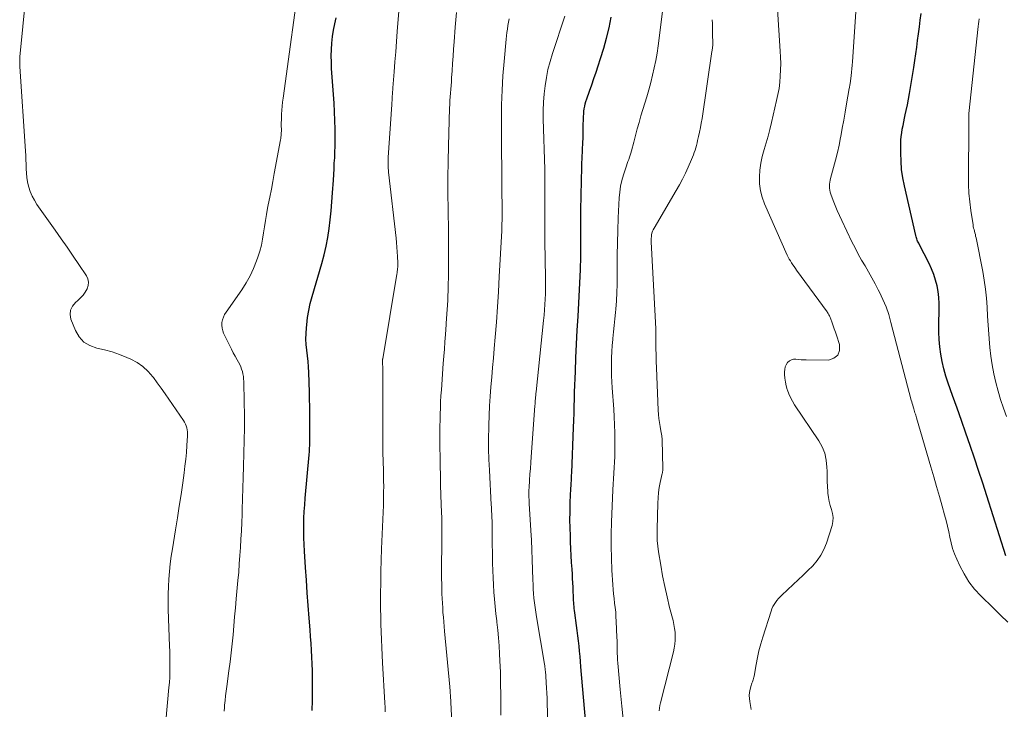
# Model space of a CAD drawing. Units: feet. Extents: x 1990000 to 1995028, y 555000 to 560000.
# Drawn here: x 1991248 to 1991400, y 555215 to 555321 of the extents above; entities that cross this region are included whole.
import ezdxf

# ---------------------------------------------------------------- set-up
doc = ezdxf.new("R2010")
doc.units = ezdxf.units.FT
doc.header["$LTSCALE"] = 100
doc.header["$MEASUREMENT"] = 0
doc.layers.add('CONTOUR INDEX', color=32, linetype='Continuous', lineweight=25)
doc.layers.add('CONTOUR INTERMEDIATE', color=40, linetype='Continuous', lineweight=15)

msp = doc.modelspace()

# ---------------------------------------------------------------- linework, layer by layer
at = {"layer": 'CONTOUR INDEX', "flags": 128}
for points, elevation in [([(1991293.43, 555214.57), (1991293.45, 555216.11), (1991293.47, 555217.65), (1991293.48, 555218.62), (1991293.48, 555219.68), (1991293.46, 555220.73), (1991293.42, 555221.79), (1991293.37, 555222.84), (1991293.3, 555223.9), (1991293.23, 555224.95), (1991293.16, 555226.01), (1991293.08, 555227.06), (1991292.94, 555228.86), (1991292.79, 555230.82), (1991292.64, 555232.78), (1991292.51, 555234.73), (1991292.37, 555236.69), (1991292.21, 555239.18), (1991292.15, 555240.2), (1991292.11, 555241.23), (1991292.1, 555242.26), (1991292.11, 555243.29), (1991292.14, 555244.31), (1991292.19, 555245.34), (1991292.25, 555246.36), (1991292.33, 555247.39), (1991292.93, 555254.06), (1991292.97, 555254.57), (1991293, 555255.07), (1991293.02, 555255.58), (1991293.03, 555256.09), (1991293.03, 555256.6), (1991293.03, 555257.11), (1991293.03, 555257.62), (1991293.03, 555258.13), (1991293.04, 555259.33), (1991293.03, 555260.43), (1991293.02, 555261.54), (1991293, 555262.65), (1991292.97, 555263.76), (1991292.88, 555266.78), (1991292.84, 555267.64), (1991292.78, 555268.5), (1991292.69, 555269.36), (1991292.59, 555270.22), (1991292.5, 555271.08), (1991292.45, 555271.94), (1991292.46, 555272.8), (1991292.51, 555273.66), (1991292.56, 555274.15), (1991292.69, 555275.25), (1991292.87, 555276.35), (1991293.11, 555277.43), (1991293.39, 555278.5), (1991294.9, 555283.63), (1991295.26, 555284.96), (1991295.58, 555286.3), (1991295.83, 555287.65), (1991296.04, 555289.01), (1991296.21, 555290.38), (1991296.35, 555291.75), (1991296.47, 555293.13), (1991296.57, 555294.51), (1991296.68, 555296.46), (1991296.73, 555297.33), (1991296.78, 555298.21), (1991296.83, 555299.08), (1991296.89, 555299.95), (1991296.93, 555300.83), (1991296.95, 555301.7), (1991296.96, 555302.57), (1991296.95, 555303.45), (1991296.94, 555304.37), (1991296.9, 555305.71), (1991296.85, 555307.04), (1991296.78, 555308.37), (1991296.7, 555309.71), (1991296.41, 555313.71), (1991296.37, 555314.7), (1991296.35, 555315.68), (1991296.39, 555316.67), (1991296.46, 555317.66), (1991296.57, 555318.64), (1991296.71, 555319.62), (1991296.89, 555320.6), (1991297.09, 555321.57)], 760), ([(1991335.65, 555213.16), (1991334.94, 555221.32), (1991334.86, 555222.13), (1991334.79, 555222.93), (1991334.71, 555223.73), (1991334.64, 555224.53), (1991334.55, 555225.34), (1991334.46, 555226.14), (1991334.36, 555226.94), (1991334.26, 555227.73), (1991333.98, 555229.69), (1991333.94, 555230.01), (1991333.9, 555230.33), (1991333.87, 555230.64), (1991333.83, 555230.96), (1991333.81, 555231.28), (1991333.79, 555231.6), (1991333.77, 555231.92), (1991333.76, 555232.24), (1991333.74, 555232.94), (1991333.71, 555233.61), (1991333.69, 555234.29), (1991333.65, 555234.96), (1991333.61, 555235.63), (1991333.57, 555236.4), (1991333.5, 555237.45), (1991333.44, 555238.51), (1991333.39, 555239.57), (1991333.34, 555240.62), (1991333.3, 555241.58), (1991333.26, 555242.8), (1991333.24, 555244.02), (1991333.25, 555245.24), (1991333.28, 555246.46), (1991333.34, 555248.1), (1991333.36, 555248.5), (1991333.38, 555248.9), (1991333.4, 555249.3), (1991333.43, 555249.7), (1991333.46, 555250.1), (1991333.48, 555250.5), (1991333.5, 555250.9), (1991333.52, 555251.3), (1991333.8, 555258.31), (1991333.84, 555259.39), (1991333.87, 555260.48), (1991333.9, 555261.56), (1991333.92, 555262.64), (1991333.95, 555263.72), (1991333.98, 555264.8), (1991334.02, 555265.88), (1991334.07, 555266.96), (1991334.17, 555269.06), (1991334.27, 555271.18), (1991334.37, 555273.31), (1991334.48, 555275.43), (1991334.59, 555277.56), (1991334.85, 555282.62), (1991334.87, 555282.91), (1991334.88, 555283.21), (1991334.89, 555283.51), (1991334.9, 555283.81), (1991334.91, 555284.11), (1991334.92, 555284.4), (1991334.93, 555284.7), (1991334.93, 555285), (1991334.93, 555285.23), (1991334.93, 555285.65), (1991334.93, 555286.07), (1991334.93, 555286.48), (1991334.93, 555286.9), (1991334.91, 555288.58), (1991334.9, 555289.84), (1991334.91, 555291.1), (1991334.92, 555292.36), (1991334.95, 555293.62), (1991335.02, 555296.88), (1991335.05, 555297.91), (1991335.09, 555298.95), (1991335.13, 555299.98), (1991335.17, 555301.02), (1991335.18, 555301.27), (1991335.22, 555302.18), (1991335.26, 555303.09), (1991335.28, 555304), (1991335.3, 555304.91), (1991335.32, 555305.93), (1991335.34, 555306.33), (1991335.36, 555306.72), (1991335.4, 555307.11), (1991335.45, 555307.5), (1991335.52, 555307.89), (1991335.6, 555308.28), (1991335.71, 555308.65), (1991335.83, 555309.03), (1991336.26, 555310.23), (1991336.61, 555311.2), (1991336.95, 555312.18), (1991337.28, 555313.16), (1991337.61, 555314.14), (1991337.98, 555315.29), (1991338.46, 555316.86), (1991338.9, 555318.43), (1991339.27, 555320.02), (1991339.61, 555321.63)], 780), ([(1991400.6, 555238.49), (1991397.64, 555247.74), (1991397.01, 555249.69), (1991396.38, 555251.63), (1991395.72, 555253.56), (1991395.06, 555255.49), (1991394.39, 555257.42), (1991393.72, 555259.35), (1991393.04, 555261.28), (1991392.36, 555263.21), (1991391.68, 555265.15), (1991391.33, 555266.24), (1991391.02, 555267.34), (1991390.77, 555268.46), (1991390.56, 555269.59), (1991390.41, 555270.72), (1991390.3, 555271.86), (1991390.25, 555273), (1991390.25, 555274.15), (1991390.29, 555276.54), (1991390.28, 555277.46), (1991390.22, 555278.37), (1991390.11, 555279.28), (1991389.95, 555280.18), (1991389.73, 555281.06), (1991389.46, 555281.93), (1991389.12, 555282.78), (1991388.73, 555283.61), (1991387.2, 555286.58), (1991387.12, 555286.74), (1991387.04, 555286.9), (1991386.96, 555287.07), (1991386.89, 555287.24), (1991386.82, 555287.4), (1991386.76, 555287.57), (1991386.71, 555287.75), (1991386.66, 555287.92), (1991384.91, 555295.59), (1991384.66, 555296.85), (1991384.48, 555298.11), (1991384.39, 555299.39), (1991384.35, 555300.67), (1991384.36, 555302.11), (1991384.38, 555302.68), (1991384.43, 555303.24), (1991384.5, 555303.8), (1991384.59, 555304.36), (1991384.7, 555304.92), (1991384.81, 555305.48), (1991384.93, 555306.03), (1991385.05, 555306.59), (1991385.19, 555307.23), (1991385.37, 555308.11), (1991385.54, 555309), (1991385.7, 555309.88), (1991385.85, 555310.77), (1991386.35, 555313.9), (1991386.51, 555314.94), (1991386.66, 555315.98), (1991386.81, 555317.02), (1991386.95, 555318.06), (1991387.09, 555319.1), (1991387.23, 555320.15), (1991387.36, 555321.19), (1991387.5, 555322.23)], 800)]:
    msp.add_lwpolyline(points, dxfattribs=dict(at, elevation=elevation))
at = {"layer": 'CONTOUR INTERMEDIATE', "flags": 128}
for points, elevation in [([(1991270.34, 555207.76), (1991271.28, 555218.14), (1991271.34, 555218.93), (1991271.39, 555219.73), (1991271.42, 555220.53), (1991271.43, 555221.33), (1991271.43, 555222.13), (1991271.42, 555222.93), (1991271.4, 555223.73), (1991271.37, 555224.53), (1991271.17, 555230.2), (1991271.14, 555231.37), (1991271.15, 555232.55), (1991271.19, 555233.72), (1991271.26, 555234.89), (1991271.36, 555236.06), (1991271.49, 555237.23), (1991271.64, 555238.4), (1991271.82, 555239.56), (1991272.3, 555242.51), (1991272.59, 555244.32), (1991272.88, 555246.13), (1991273.15, 555247.95), (1991273.41, 555249.76), (1991273.62, 555251.29), (1991273.75, 555252.34), (1991273.87, 555253.4), (1991273.97, 555254.45), (1991274.05, 555255.51), (1991274.15, 555256.99), (1991274.16, 555257.31), (1991274.14, 555257.62), (1991274.1, 555257.93), (1991274.03, 555258.23), (1991273.94, 555258.53), (1991273.82, 555258.82), (1991273.68, 555259.1), (1991273.52, 555259.37), (1991271.26, 555262.65), (1991270.68, 555263.5), (1991270.09, 555264.34), (1991269.48, 555265.17), (1991268.88, 555266), (1991268.77, 555266.13), (1991268.05, 555266.96), (1991267.26, 555267.7), (1991266.37, 555268.31), (1991265.41, 555268.84), (1991264.79, 555269.11), (1991263.66, 555269.57), (1991262.51, 555269.97), (1991261.34, 555270.29), (1991260.15, 555270.55), (1991259.07, 555270.93), (1991258.14, 555271.48), (1991257.42, 555272.28), (1991256.84, 555273.26), (1991256.14, 555275.02), (1991256.02, 555275.75), (1991256.06, 555276.43), (1991256.36, 555277.04), (1991256.82, 555277.61), (1991257.2, 555277.91), (1991257.63, 555278.31), (1991258.02, 555278.73), (1991258.35, 555279.2), (1991258.65, 555279.71), (1991258.82, 555280.22), (1991258.87, 555280.73), (1991258.76, 555281.24), (1991258.53, 555281.73), (1991257.38, 555283.44), (1991256.47, 555284.77), (1991255.56, 555286.11), (1991254.63, 555287.44), (1991253.7, 555288.76), (1991250.88, 555292.74), (1991250.48, 555293.37), (1991250.13, 555294.02), (1991249.85, 555294.71), (1991249.62, 555295.42), (1991249.59, 555295.55), (1991249.44, 555296.21), (1991249.32, 555296.88), (1991249.25, 555297.56), (1991249.22, 555298.24), (1991249.21, 555298.93), (1991249.19, 555299.61), (1991249.16, 555300.29), (1991249.12, 555300.98), (1991248.24, 555314.04), (1991248.23, 555314.23), (1991248.23, 555314.41), (1991248.22, 555314.59), (1991248.22, 555314.77), (1991248.22, 555314.96), (1991248.22, 555315.14), (1991248.23, 555315.32), (1991248.25, 555315.51), (1991249.56, 555329.11)], 752), ([(1991279.8, 555214.51), (1991279.85, 555215.03), (1991279.88, 555215.42), (1991279.95, 555216.13), (1991280.02, 555216.85), (1991280.11, 555217.56), (1991280.21, 555218.27), (1991280.55, 555220.72), (1991280.74, 555222.1), (1991280.91, 555223.49), (1991281.05, 555224.88), (1991281.18, 555226.27), (1991281.29, 555227.66), (1991281.41, 555229.06), (1991281.54, 555230.45), (1991281.67, 555231.84), (1991281.93, 555234.68), (1991282.05, 555235.95), (1991282.15, 555237.22), (1991282.25, 555238.5), (1991282.34, 555239.77), (1991282.41, 555241.05), (1991282.48, 555242.32), (1991282.53, 555243.6), (1991282.57, 555244.88), (1991282.59, 555245.63), (1991282.64, 555247.28), (1991282.69, 555248.94), (1991282.74, 555250.59), (1991282.79, 555252.25), (1991282.86, 555254.3), (1991282.91, 555256.28), (1991282.94, 555258.26), (1991282.93, 555260.24), (1991282.91, 555262.22), (1991282.85, 555265.41), (1991282.82, 555265.8), (1991282.78, 555266.18), (1991282.71, 555266.56), (1991282.63, 555266.94), (1991282.51, 555267.31), (1991282.38, 555267.67), (1991282.21, 555268.02), (1991282.04, 555268.37), (1991281.81, 555268.76), (1991281.51, 555269.29), (1991281.22, 555269.83), (1991280.94, 555270.37), (1991280.67, 555270.92), (1991279.73, 555272.84), (1991279.58, 555273.24), (1991279.48, 555273.65), (1991279.45, 555274.07), (1991279.47, 555274.5), (1991279.56, 555274.92), (1991279.69, 555275.33), (1991279.88, 555275.72), (1991280.1, 555276.09), (1991282.53, 555279.55), (1991283.22, 555280.62), (1991283.84, 555281.71), (1991284.36, 555282.86), (1991284.83, 555284.03), (1991285.03, 555284.61), (1991285.31, 555285.52), (1991285.56, 555286.45), (1991285.75, 555287.39), (1991285.9, 555288.34), (1991286.03, 555289.3), (1991286.18, 555290.25), (1991286.35, 555291.2), (1991286.53, 555292.15), (1991286.63, 555292.67), (1991286.87, 555293.88), (1991287.11, 555295.08), (1991287.34, 555296.29), (1991287.56, 555297.5), (1991288.5, 555302.69), (1991288.54, 555302.91), (1991288.57, 555303.13), (1991288.6, 555303.36), (1991288.62, 555303.58), (1991288.63, 555303.8), (1991288.65, 555304.03), (1991288.65, 555304.25), (1991288.65, 555304.47), (1991288.64, 555304.72), (1991288.64, 555305.06), (1991288.64, 555305.41), (1991288.65, 555305.76), (1991288.66, 555306.1), (1991288.68, 555306.66), (1991288.71, 555307.29), (1991288.76, 555307.91), (1991288.82, 555308.53), (1991288.9, 555309.15), (1991291.67, 555329.14)], 756), ([(1991304.69, 555214.37), (1991304.66, 555215.07), (1991304.63, 555215.77), (1991304.28, 555221.96), (1991304.21, 555223.15), (1991304.15, 555224.34), (1991304.1, 555225.53), (1991304.05, 555226.73), (1991304.02, 555227.92), (1991303.99, 555229.11), (1991303.97, 555230.3), (1991303.97, 555231.5), (1991303.97, 555232.59), (1991303.99, 555234.33), (1991304.01, 555236.06), (1991304.06, 555237.8), (1991304.13, 555239.54), (1991304.37, 555245.24), (1991304.41, 555246.25), (1991304.44, 555247.26), (1991304.45, 555248.27), (1991304.46, 555249.29), (1991304.45, 555249.93), (1991304.45, 555250.62), (1991304.44, 555251.31), (1991304.42, 555252), (1991304.39, 555252.69), (1991304.37, 555253.38), (1991304.35, 555254.07), (1991304.34, 555254.76), (1991304.33, 555255.44), (1991304.31, 555267.21), (1991304.31, 555267.4), (1991304.3, 555267.59), (1991304.3, 555267.78), (1991304.29, 555267.98), (1991304.28, 555268.18), (1991304.28, 555268.27), (1991304.27, 555268.36), (1991304.27, 555268.45), (1991304.27, 555268.54), (1991304.27, 555268.63), (1991304.28, 555268.73), (1991304.29, 555268.82), (1991304.3, 555268.91), (1991306.48, 555281.94), (1991306.52, 555282.16), (1991306.55, 555282.39), (1991306.58, 555282.61), (1991306.6, 555282.83), (1991306.62, 555283.06), (1991306.63, 555283.28), (1991306.63, 555283.5), (1991306.63, 555283.73), (1991306.59, 555284.7), (1991306.55, 555285.41), (1991306.5, 555286.12), (1991306.44, 555286.83), (1991306.36, 555287.54), (1991305.21, 555297.74), (1991305.18, 555298.02), (1991305.16, 555298.3), (1991305.15, 555298.58), (1991305.14, 555298.86), (1991305.14, 555299.14), (1991305.14, 555299.42), (1991305.15, 555299.7), (1991305.17, 555299.98), (1991305.7, 555308.14), (1991305.73, 555308.47), (1991305.75, 555308.79), (1991305.77, 555309.12), (1991305.79, 555309.45), (1991305.81, 555309.77), (1991305.83, 555310.1), (1991305.85, 555310.42), (1991305.88, 555310.75), (1991306.07, 555313.21), (1991306.19, 555314.77), (1991306.31, 555316.32), (1991306.43, 555317.88), (1991306.55, 555319.44), (1991307.14, 555326.98)], 764), ([(1991341.53, 555212.72), (1991341.24, 555215.26), (1991340.99, 555217.81), (1991340.63, 555221.92), (1991340.59, 555222.42), (1991340.56, 555222.91), (1991340.55, 555223.41), (1991340.54, 555223.9), (1991340.53, 555224.39), (1991340.52, 555224.89), (1991340.51, 555225.38), (1991340.49, 555225.88), (1991340.39, 555228.36), (1991340.35, 555229.06), (1991340.3, 555229.77), (1991340.23, 555230.47), (1991340.14, 555231.17), (1991340.05, 555231.87), (1991339.97, 555232.58), (1991339.91, 555233.28), (1991339.86, 555233.99), (1991339.72, 555236.28), (1991339.63, 555238.13), (1991339.59, 555239.98), (1991339.6, 555241.83), (1991339.66, 555243.69), (1991339.88, 555248.67), (1991339.92, 555249.52), (1991339.96, 555250.38), (1991340.02, 555251.23), (1991340.07, 555252.09), (1991340.12, 555252.94), (1991340.16, 555253.79), (1991340.18, 555254.65), (1991340.18, 555255.51), (1991340.18, 555256.24), (1991340.16, 555257.47), (1991340.13, 555258.69), (1991340.07, 555259.92), (1991340, 555261.14), (1991339.77, 555264.41), (1991339.71, 555265.34), (1991339.67, 555266.27), (1991339.65, 555267.2), (1991339.64, 555268.14), (1991339.66, 555269.07), (1991339.7, 555270), (1991339.76, 555270.93), (1991339.85, 555271.86), (1991339.86, 555272.03), (1991339.97, 555273.04), (1991340.07, 555274.05), (1991340.17, 555275.06), (1991340.27, 555276.07), (1991340.32, 555276.58), (1991340.42, 555277.84), (1991340.49, 555279.11), (1991340.53, 555280.38), (1991340.55, 555281.64), (1991340.54, 555282.95), (1991340.54, 555284.88), (1991340.57, 555286.8), (1991340.63, 555288.72), (1991340.71, 555290.65), (1991340.85, 555293.73), (1991340.93, 555294.64), (1991341.06, 555295.54), (1991341.26, 555296.42), (1991341.5, 555297.3), (1991341.85, 555298.38), (1991341.96, 555298.71), (1991342.08, 555299.03), (1991342.2, 555299.36), (1991342.32, 555299.68), (1991342.44, 555300.01), (1991342.55, 555300.33), (1991342.65, 555300.66), (1991342.74, 555301), (1991343.09, 555302.36), (1991343.36, 555303.38), (1991343.63, 555304.39), (1991343.92, 555305.4), (1991344.21, 555306.41), (1991345.09, 555309.34), (1991345.41, 555310.45), (1991345.71, 555311.57), (1991345.99, 555312.7), (1991346.25, 555313.83), (1991346.48, 555314.96), (1991346.69, 555316.1), (1991346.87, 555317.24), (1991347.03, 555318.39), (1991347.66, 555323.38)], 784), ([(1991361.26, 555214.76), (1991361.02, 555215.96), (1991360.96, 555216.44), (1991360.95, 555216.91), (1991361, 555217.39), (1991361.09, 555217.87), (1991361.25, 555218.44), (1991361.3, 555218.63), (1991361.36, 555218.81), (1991361.42, 555218.99), (1991361.49, 555219.17), (1991361.55, 555219.35), (1991361.6, 555219.54), (1991361.65, 555219.72), (1991361.69, 555219.91), (1991361.99, 555221.69), (1991362.2, 555222.76), (1991362.44, 555223.82), (1991362.72, 555224.88), (1991363.03, 555225.93), (1991364.31, 555229.93), (1991364.44, 555230.29), (1991364.59, 555230.63), (1991364.77, 555230.96), (1991364.97, 555231.28), (1991365.2, 555231.59), (1991365.44, 555231.88), (1991365.7, 555232.16), (1991365.97, 555232.42), (1991367.74, 555234.06), (1991368.51, 555234.77), (1991369.26, 555235.49), (1991370.01, 555236.22), (1991370.76, 555236.95), (1991371.43, 555237.73), (1991372.02, 555238.56), (1991372.48, 555239.46), (1991372.86, 555240.42), (1991373.73, 555243.17), (1991373.86, 555243.79), (1991373.9, 555244.41), (1991373.82, 555245.02), (1991373.66, 555245.63), (1991373.45, 555246.24), (1991373.28, 555246.86), (1991373.17, 555247.49), (1991373.1, 555248.14), (1991373.08, 555248.4), (1991373.03, 555249.18), (1991373, 555249.96), (1991372.97, 555250.75), (1991372.96, 555251.53), (1991372.95, 555252.18), (1991372.84, 555253.26), (1991372.61, 555254.31), (1991372.21, 555255.3), (1991371.68, 555256.25), (1991367.94, 555261.81), (1991367.61, 555262.35), (1991367.31, 555262.9), (1991367.06, 555263.48), (1991366.84, 555264.07), (1991366.81, 555264.14), (1991366.66, 555264.72), (1991366.53, 555265.3), (1991366.45, 555265.89), (1991366.41, 555266.48), (1991366.4, 555266.88), (1991366.43, 555267.27), (1991366.51, 555267.64), (1991366.66, 555267.98), (1991366.87, 555268.31), (1991367.15, 555268.56), (1991367.45, 555268.74), (1991367.79, 555268.82), (1991368.16, 555268.83), (1991368.55, 555268.79), (1991368.94, 555268.76), (1991369.34, 555268.74), (1991369.74, 555268.73), (1991373.16, 555268.71), (1991374.02, 555268.99), (1991374.64, 555269.46), (1991374.89, 555270.19), (1991374.89, 555271.1), (1991374.41, 555272.54), (1991374.25, 555273.02), (1991374.08, 555273.5), (1991373.91, 555273.98), (1991373.74, 555274.46), (1991373.48, 555275.16), (1991373.43, 555275.29), (1991373.38, 555275.42), (1991373.32, 555275.54), (1991373.26, 555275.67), (1991373.2, 555275.79), (1991373.13, 555275.91), (1991373.05, 555276.03), (1991372.97, 555276.14), (1991368.26, 555282.56), (1991368.06, 555282.84), (1991367.86, 555283.13), (1991367.67, 555283.41), (1991367.48, 555283.7), (1991367.3, 555284), (1991367.13, 555284.3), (1991366.97, 555284.6), (1991366.82, 555284.92), (1991363.32, 555292.82), (1991362.95, 555293.83), (1991362.68, 555294.85), (1991362.54, 555295.9), (1991362.5, 555296.97), (1991362.58, 555298.05), (1991362.71, 555299.11), (1991362.94, 555300.16), (1991363.22, 555301.2), (1991363.53, 555302.23), (1991363.84, 555303.27), (1991364.11, 555304.32), (1991364.37, 555305.36), (1991365.17, 555308.76), (1991365.37, 555309.7), (1991365.54, 555310.65), (1991365.65, 555311.6), (1991365.74, 555312.56), (1991365.78, 555313.52), (1991365.8, 555314.49), (1991365.78, 555315.45), (1991365.73, 555316.41), (1991365.3, 555322.88)], 792), ([(1991400.9, 555228.22), (1991399.75, 555229.33), (1991398.61, 555230.45), (1991396.73, 555232.28), (1991395.75, 555233.34), (1991394.87, 555234.46), (1991394.12, 555235.67), (1991393.46, 555236.94), (1991392.99, 555237.97), (1991392.66, 555238.79), (1991392.36, 555239.62), (1991392.13, 555240.47), (1991391.93, 555241.33), (1991391.75, 555242.2), (1991391.55, 555243.06), (1991391.34, 555243.92), (1991391.11, 555244.78), (1991390.74, 555246.12), (1991390.32, 555247.64), (1991389.89, 555249.17), (1991389.45, 555250.69), (1991389.01, 555252.21), (1991386.78, 555259.78), (1991386.72, 555259.98), (1991386.66, 555260.17), (1991386.6, 555260.37), (1991386.54, 555260.56), (1991386.48, 555260.76), (1991386.42, 555260.95), (1991386.36, 555261.15), (1991386.3, 555261.34), (1991386.26, 555261.47), (1991386.19, 555261.73), (1991386.12, 555261.99), (1991386.05, 555262.25), (1991385.98, 555262.51), (1991382.83, 555274.51), (1991382.48, 555275.72), (1991382.07, 555276.9), (1991381.59, 555278.06), (1991381.06, 555279.19), (1991380.88, 555279.55), (1991380.4, 555280.49), (1991379.89, 555281.42), (1991379.37, 555282.33), (1991378.83, 555283.24), (1991378.29, 555284.15), (1991377.77, 555285.07), (1991377.28, 555286.01), (1991376.81, 555286.96), (1991375.23, 555290.26), (1991374.88, 555291.03), (1991374.54, 555291.79), (1991374.22, 555292.57), (1991373.91, 555293.35), (1991373.53, 555294.34), (1991373.44, 555294.64), (1991373.37, 555294.93), (1991373.34, 555295.24), (1991373.32, 555295.54), (1991373.34, 555295.85), (1991373.37, 555296.16), (1991373.43, 555296.46), (1991373.5, 555296.76), (1991373.97, 555298.45), (1991374.27, 555299.59), (1991374.56, 555300.74), (1991374.81, 555301.9), (1991375.04, 555303.06), (1991375.08, 555303.24), (1991375.31, 555304.49), (1991375.54, 555305.74), (1991375.76, 555307), (1991375.98, 555308.25), (1991376.39, 555310.62), (1991376.42, 555310.77), (1991376.44, 555310.92), (1991376.47, 555311.07), (1991376.49, 555311.22), (1991376.52, 555311.37), (1991376.54, 555311.52), (1991376.57, 555311.67), (1991376.58, 555311.82), (1991376.68, 555312.6), (1991376.74, 555313.14), (1991376.79, 555313.68), (1991376.84, 555314.22), (1991376.88, 555314.77), (1991377.5, 555324.02)], 796), ([(1991315.16, 555209.7), (1991314.77, 555216.85), (1991314.76, 555216.95), (1991314.76, 555217.04), (1991314.75, 555217.14), (1991314.75, 555217.24), (1991314.75, 555217.34), (1991314.74, 555217.44), (1991314.74, 555217.54), (1991314.73, 555217.63), (1991314.73, 555217.71), (1991314.71, 555217.84), (1991314.7, 555217.98), (1991314.69, 555218.11), (1991314.68, 555218.25), (1991313.87, 555226.85), (1991313.81, 555227.56), (1991313.74, 555228.28), (1991313.68, 555229), (1991313.62, 555229.71), (1991313.57, 555230.43), (1991313.52, 555231.15), (1991313.49, 555231.86), (1991313.46, 555232.58), (1991313.42, 555234.07), (1991313.39, 555235.03), (1991313.38, 555236), (1991313.39, 555236.97), (1991313.41, 555237.94), (1991313.41, 555238.09), (1991313.43, 555238.98), (1991313.45, 555239.87), (1991313.46, 555240.77), (1991313.46, 555241.66), (1991313.45, 555242.55), (1991313.44, 555243.44), (1991313.42, 555244.34), (1991313.39, 555245.23), (1991313.35, 555246.42), (1991313.3, 555247.91), (1991313.25, 555249.4), (1991313.22, 555250.89), (1991313.2, 555252.38), (1991313.14, 555256.58), (1991313.14, 555257.53), (1991313.14, 555258.47), (1991313.16, 555259.41), (1991313.18, 555260.35), (1991313.21, 555261.3), (1991313.26, 555262.24), (1991313.31, 555263.18), (1991313.37, 555264.12), (1991313.66, 555268.15), (1991313.74, 555269.28), (1991313.83, 555270.4), (1991313.91, 555271.53), (1991313.99, 555272.66), (1991314.11, 555274.21), (1991314.13, 555274.56), (1991314.16, 555274.91), (1991314.18, 555275.27), (1991314.21, 555275.62), (1991314.23, 555275.98), (1991314.26, 555276.33), (1991314.28, 555276.68), (1991314.3, 555277.04), (1991314.32, 555277.31), (1991314.35, 555277.8), (1991314.37, 555278.28), (1991314.39, 555278.77), (1991314.4, 555279.26), (1991314.46, 555282.64), (1991314.48, 555284.82), (1991314.49, 555287), (1991314.47, 555289.17), (1991314.43, 555291.35), (1991314.42, 555291.93), (1991314.39, 555294.4), (1991314.38, 555296.87), (1991314.41, 555299.34), (1991314.47, 555301.8), (1991314.65, 555307.59), (1991314.68, 555308.18), (1991314.7, 555308.76), (1991314.74, 555309.35), (1991314.78, 555309.94), (1991314.82, 555310.52), (1991314.87, 555311.11), (1991314.91, 555311.69), (1991314.95, 555312.28), (1991315.02, 555313.36), (1991315.09, 555314.48), (1991315.17, 555315.61), (1991315.25, 555316.73), (1991315.34, 555317.85), (1991315.52, 555320.13), (1991315.71, 555322.39)], 768), ([(1991322.54, 555213.89), (1991322.55, 555215.21), (1991322.55, 555216.97), (1991322.53, 555218.74), (1991322.48, 555220.5), (1991322.41, 555222.27), (1991322.35, 555223.36), (1991322.28, 555224.58), (1991322.19, 555225.79), (1991322.07, 555227.01), (1991321.94, 555228.22), (1991321.92, 555228.42), (1991321.8, 555229.53), (1991321.68, 555230.64), (1991321.58, 555231.76), (1991321.49, 555232.87), (1991321.41, 555233.99), (1991321.35, 555235.1), (1991321.31, 555236.22), (1991321.29, 555237.34), (1991321.24, 555241.89), (1991321.24, 555242.29), (1991321.23, 555242.69), (1991321.23, 555243.08), (1991321.22, 555243.48), (1991321.22, 555243.58), (1991321.21, 555243.93), (1991321.19, 555244.27), (1991321.18, 555244.62), (1991321.16, 555244.96), (1991321.13, 555245.3), (1991321.11, 555245.65), (1991321.09, 555245.99), (1991321.07, 555246.33), (1991320.78, 555251.7), (1991320.71, 555253.35), (1991320.67, 555255), (1991320.66, 555256.66), (1991320.69, 555258.31), (1991320.7, 555258.66), (1991320.75, 555260.14), (1991320.82, 555261.62), (1991320.92, 555263.1), (1991321.03, 555264.58), (1991321.16, 555266.05), (1991321.29, 555267.53), (1991321.41, 555269.01), (1991321.54, 555270.49), (1991321.68, 555272.22), (1991321.87, 555274.56), (1991322.04, 555276.9), (1991322.18, 555279.25), (1991322.32, 555281.6), (1991322.69, 555288.65), (1991322.71, 555289.2), (1991322.73, 555289.76), (1991322.74, 555290.31), (1991322.75, 555290.87), (1991322.75, 555291.42), (1991322.75, 555291.98), (1991322.75, 555292.53), (1991322.74, 555293.09), (1991322.74, 555293.25), (1991322.73, 555293.89), (1991322.73, 555294.53), (1991322.72, 555295.17), (1991322.71, 555295.8), (1991322.7, 555297.45), (1991322.69, 555298.91), (1991322.68, 555300.37), (1991322.67, 555301.84), (1991322.66, 555303.3), (1991322.65, 555305.89), (1991322.68, 555308.13), (1991322.75, 555310.37), (1991322.88, 555312.6), (1991323.05, 555314.83), (1991323.36, 555318.24), (1991323.42, 555318.77), (1991323.49, 555319.29), (1991323.57, 555319.82), (1991323.65, 555320.34), (1991323.75, 555320.86), (1991323.85, 555321.38)], 772), ([(1991330.01, 555206.87), (1991329.72, 555215.73), (1991329.69, 555216.51), (1991329.66, 555217.29), (1991329.62, 555218.07), (1991329.58, 555218.84), (1991329.51, 555219.94), (1991329.5, 555220.17), (1991329.48, 555220.39), (1991329.45, 555220.62), (1991329.43, 555220.84), (1991329.4, 555221.06), (1991329.37, 555221.29), (1991329.33, 555221.51), (1991329.3, 555221.73), (1991328.05, 555229.07), (1991327.94, 555229.78), (1991327.84, 555230.49), (1991327.75, 555231.2), (1991327.68, 555231.92), (1991327.62, 555232.63), (1991327.57, 555233.35), (1991327.54, 555234.07), (1991327.51, 555234.79), (1991327.47, 555236.36), (1991327.42, 555237.87), (1991327.36, 555239.38), (1991327.28, 555240.88), (1991327.2, 555242.39), (1991326.94, 555246.55), (1991326.93, 555246.85), (1991326.91, 555247.15), (1991326.9, 555247.46), (1991326.89, 555247.76), (1991326.89, 555248.07), (1991326.89, 555248.37), (1991326.9, 555248.67), (1991326.92, 555248.98), (1991327, 555250.17), (1991327.06, 555251.07), (1991327.13, 555251.97), (1991327.19, 555252.87), (1991327.25, 555253.77), (1991327.82, 555261.65), (1991327.84, 555261.92), (1991327.86, 555262.18), (1991327.88, 555262.45), (1991327.9, 555262.72), (1991327.92, 555262.98), (1991327.95, 555263.25), (1991327.97, 555263.52), (1991328, 555263.78), (1991329.17, 555274.82), (1991329.25, 555275.64), (1991329.32, 555276.46), (1991329.37, 555277.28), (1991329.42, 555278.1), (1991329.45, 555278.93), (1991329.47, 555279.75), (1991329.47, 555280.57), (1991329.46, 555281.4), (1991329.38, 555287.06), (1991329.36, 555288.51), (1991329.35, 555289.97), (1991329.34, 555291.42), (1991329.35, 555292.88), (1991329.36, 555295.01), (1991329.36, 555295.4), (1991329.36, 555295.79), (1991329.36, 555296.18), (1991329.36, 555296.57), (1991329.36, 555296.96), (1991329.35, 555297.34), (1991329.35, 555297.73), (1991329.34, 555298.12), (1991329.12, 555305.97), (1991329.12, 555307.25), (1991329.15, 555308.52), (1991329.25, 555309.79), (1991329.39, 555311.06), (1991329.59, 555312.32), (1991329.84, 555313.57), (1991330.17, 555314.8), (1991330.54, 555316.02), (1991332.47, 555321.83)], 776), ([(1991400.66, 555259.99), (1991400.21, 555261.29), (1991399.78, 555262.6), (1991399.4, 555263.92), (1991399.03, 555265.25), (1991398.72, 555266.59), (1991398.46, 555267.94), (1991398.26, 555269.3), (1991398.11, 555270.66), (1991398.06, 555271.3), (1991397.95, 555272.69), (1991397.85, 555274.09), (1991397.76, 555275.48), (1991397.69, 555276.87), (1991397.59, 555278.26), (1991397.46, 555279.65), (1991397.26, 555281.03), (1991397.01, 555282.4), (1991395.98, 555287.59), (1991395.92, 555287.84), (1991395.87, 555288.1), (1991395.8, 555288.34), (1991395.74, 555288.59), (1991395.67, 555288.84), (1991395.61, 555289.09), (1991395.56, 555289.34), (1991395.52, 555289.6), (1991395.19, 555291.78), (1991395.02, 555293.12), (1991394.89, 555294.47), (1991394.83, 555295.83), (1991394.8, 555297.18), (1991394.85, 555304.46), (1991394.85, 555304.78), (1991394.86, 555305.1), (1991394.86, 555305.43), (1991394.86, 555305.75), (1991394.86, 555306.27), (1991394.86, 555306.33), (1991394.86, 555306.39), (1991394.86, 555306.45), (1991394.86, 555306.51), (1991394.86, 555306.57), (1991394.87, 555306.63), (1991394.87, 555306.69), (1991394.88, 555306.75), (1991396.33, 555320.21), (1991396.37, 555320.6), (1991396.41, 555321), (1991396.46, 555321.39)], 804), ([(1991347.03, 555214.56), (1991347.07, 555214.96), (1991347.14, 555215.36), (1991347.22, 555215.75), (1991349.21, 555223.64), (1991349.33, 555224.24), (1991349.43, 555224.84), (1991349.48, 555225.45), (1991349.49, 555226.06), (1991349.47, 555226.67), (1991349.41, 555227.27), (1991349.3, 555227.87), (1991349.17, 555228.47), (1991348.64, 555230.5), (1991348.24, 555232.12), (1991347.88, 555233.74), (1991347.56, 555235.37), (1991347.27, 555237.01), (1991346.93, 555239.08), (1991346.82, 555239.95), (1991346.73, 555240.83), (1991346.7, 555241.71), (1991346.7, 555242.59), (1991346.79, 555246.62), (1991346.84, 555247.43), (1991346.91, 555248.23), (1991347.03, 555249.03), (1991347.18, 555249.82), (1991347.49, 555251.21), (1991347.51, 555251.31), (1991347.53, 555251.4), (1991347.55, 555251.49), (1991347.57, 555251.59), (1991347.58, 555251.68), (1991347.59, 555251.78), (1991347.6, 555251.87), (1991347.6, 555251.97), (1991347.48, 555256.37), (1991347.47, 555256.5), (1991347.46, 555256.64), (1991347.45, 555256.78), (1991347.43, 555256.92), (1991347.41, 555257.05), (1991347.39, 555257.19), (1991347.36, 555257.33), (1991347.34, 555257.46), (1991347.17, 555258.44), (1991347.07, 555259.06), (1991346.99, 555259.69), (1991346.93, 555260.32), (1991346.89, 555260.95), (1991346.61, 555267.49), (1991346.57, 555268.49), (1991346.54, 555269.49), (1991346.52, 555270.5), (1991346.52, 555271.5), (1991346.51, 555272.5), (1991346.49, 555273.5), (1991346.45, 555274.5), (1991346.41, 555275.5), (1991345.8, 555286.94), (1991345.79, 555287.21), (1991345.8, 555287.49), (1991345.82, 555287.77), (1991345.86, 555288.05), (1991345.91, 555288.32), (1991345.99, 555288.58), (1991346.1, 555288.83), (1991346.23, 555289.08), (1991349.66, 555294.86), (1991350.17, 555295.74), (1991350.65, 555296.64), (1991351.1, 555297.56), (1991351.52, 555298.49), (1991352.03, 555299.65), (1991352.18, 555300.01), (1991352.32, 555300.37), (1991352.44, 555300.73), (1991352.56, 555301.1), (1991352.67, 555301.48), (1991352.77, 555301.85), (1991352.87, 555302.23), (1991352.96, 555302.6), (1991353.11, 555303.22), (1991353.26, 555303.9), (1991353.4, 555304.59), (1991353.52, 555305.29), (1991353.64, 555305.98), (1991355.17, 555316.33), (1991355.19, 555316.49), (1991355.22, 555316.66), (1991355.24, 555316.82), (1991355.27, 555316.99), (1991355.33, 555317.31), (1991355.33, 555317.41), (1991355.32, 555317.54), (1991355.32, 555317.61), (1991355.32, 555317.68), (1991355.32, 555317.75), (1991355.31, 555317.81), (1991355.28, 555318.87), (1991355.26, 555319.47), (1991355.25, 555320.07), (1991355.24, 555320.66), (1991355.23, 555321.26)], 788)]:
    msp.add_lwpolyline(points, dxfattribs=dict(at, elevation=elevation))

doc.saveas('drawing.dxf')
